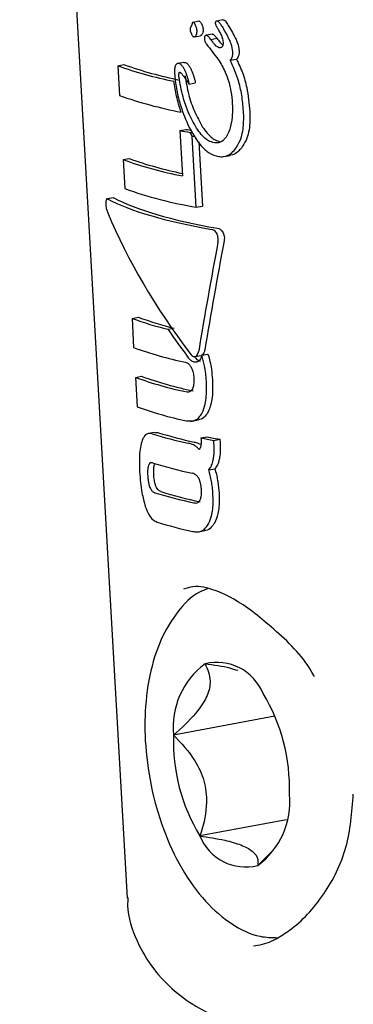
# Model space of a CAD drawing. Units: millimetres. Extents: x -3779 to 3611, y -6175 to 5623.
# Drawn here: x -1398 to -1389, y -538 to -511 of the extents above; entities that cross this region are included whole.
import ezdxf

# ---------------------------------------------------------------- set-up
doc = ezdxf.new("R2010")
doc.units = ezdxf.units.MM
doc.header["$LTSCALE"] = 1000
doc.layers.add('1 EQUIPMENT', color=7, linetype='Continuous', lineweight=18)

# ---------------------------------------------------------------- blocks, each defined once
blk = doc.blocks.new('GI 18-1001')
at = {"layer": '1 EQUIPMENT', "color": 7, "linetype": 'Continuous', "lineweight": 25}
for p, q in [((-1398.35, -483.105), (-1395.391, -535.12)), ((-1393.409, -510.97), (-1393.577, -511.001)), ((-1392.752, -510.933), (-1392.922, -510.965)), ((-1393.047, -511.326), (-1393.216, -511.357)), ((-1393.538, -511.399), (-1393.37, -511.367)), ((-1393.096, -511.46), (-1393.087, -511.472)), ((-1393.087, -511.472), (-1392.918, -511.44)), ((-1392.926, -511.429), (-1392.918, -511.44)), ((-1393.827, -512.102), (-1393.995, -512.133)), ((-1393.827, -512.102), (-1393.797, -512.102)), ((-1392.891, -512.009), (-1392.884, -512.017)), ((-1392.884, -512.017), (-1392.878, -512.02)), ((-1392.551, -512.043), (-1392.38, -512.011)), ((-1395.649, -512.193), (-1395.48, -512.162)), ((-1395.649, -512.193), (-1395.602, -513.013)), ((-1393.681, -512.701), (-1393.513, -512.669)), ((-1393.936, -513.978), (-1393.769, -513.947)), ((-1393.936, -513.978), (-1393.865, -515.227)), ((-1393.661, -514.032), (-1393.59, -514.019)), ((-1393.595, -514.147), (-1393.519, -514.133)), ((-1393.485, -516.09), (-1393.595, -514.147)), ((-1393.418, -514.293), (-1393.317, -516.058)), ((-1395.501, -514.781), (-1395.333, -514.75)), ((-1395.501, -514.781), (-1395.456, -515.579)), ((-1392.718, -514.694), (-1392.548, -514.663)), ((-1395.769, -515.828), (-1395.941, -515.86)), ((-1395.768, -515.83), (-1395.757, -515.83)), ((-1393.485, -516.09), (-1393.317, -516.058)), ((-1395.255, -519.151), (-1395.087, -519.119)), ((-1395.255, -519.151), (-1395.21, -519.956)), ((-1394.261, -519.453), (-1394.154, -519.433)), ((-1393.518, -520.204), (-1393.351, -520.173)), ((-1393.331, -520.166), (-1393.163, -520.135)), ((-1395.163, -520.775), (-1394.994, -520.744)), ((-1395.163, -520.775), (-1395.117, -521.584)), ((-1393.643, -521.988), (-1393.422, -521.947)), ((-1394.632, -522.29), (-1394.799, -522.321)), ((-1393.355, -522.445), (-1393.188, -522.414)), ((-1393.355, -522.445), (-1393.353, -522.484)), ((-1393.001, -522.511), (-1392.833, -522.48)), ((-1392.996, -522.599), (-1393.001, -522.511)), ((-1392.833, -522.48), (-1392.828, -522.568)), ((-1394.63, -523.164), (-1394.62, -523.149)), ((-1393.141, -523.321), (-1392.974, -523.29)), ((-1393.412, -525.026), (-1393.245, -524.995)), ((-1391.318, -530.107), (-1394.113, -530.626)), ((-1391, -532.958), (-1393.386, -533.401)), ((-1391.79, -534.216), (-1391.362, -533.794))]:
    blk.add_line(p, q, dxfattribs=at)
for centre, radius, start, end in [((-1392.02, -502.075), 10.749, 250.2722, 258.8187), ((-1391.897, -502.223), 10.565, 250.1754, 258.8631), ((-1391.851, -502.488), 11.173, 250.3827, 259.4223), ((-1390.315, -496.096), 18.245, 258.5522, 259.4331), ((-1390.271, -496.634), 17.663, 258.5772, 259.0767), ((-1391.8, -504.422), 11.001, 250.3376, 259.1811), ((-1391.769, -504.86), 10.512, 250.183, 258.479), ((-1391.497, -504.352), 11.905, 250.5766, 260.3886), ((-1392.081, -510.487), 9.227, 249.8794, 256.3351), ((-1391.958, -510.63), 9.047, 249.77, 256.3429), ((-1391.677, -510.162), 10.412, 250.1681, 258.3306), ((-1391.631, -510.981), 10.412, 250.1681, 258.3306), ((-1391.508, -511.129), 10.228, 250.0682, 258.3683), ((-1391.638, -511.963), 10.231, 250.1222, 258.049), ((-1391.22, -511.072), 11.782, 252.8462, 257.8055), ((-1391.097, -511.221), 11.597, 252.7943, 257.8301), ((-1389.646, -503.557), 19.248, 258.89, 259.9604), ((-1389.524, -503.697), 19.072, 258.9242, 260.0065), ((-1391.141, -511.779), 11.892, 252.728, 258.0964), ((-1391.095, -512.595), 11.892, 252.728, 258.0964), ((-1390.972, -512.744), 11.708, 252.6745, 258.1252), ((-1391.095, -513.558), 11.728, 252.7982, 257.773), ((-1391.953, -530.412), 2.171, 126.4557, 185.6675), ((-1392.912, -529.99), 1.365, 21.9209, 104.0206), ((-1395.944, -532.088), 5.028, 358.0944, 31.2475), ((-1389.088, -530.793), 5.028, 178.0944, 211.2475), ((-1393.079, -532.47), 2.171, 306.4557, 5.6675), ((-1392.12, -532.892), 1.365, 201.9209, 284.0206)]:
    blk.add_arc(centre, radius, start, end, dxfattribs=at)
for centre, major_axis, ratio, start_param, end_param in [((-1383.088, -504.817), (-10.857, 18.836), 0.53088, 1.599238, 1.602523), ((-1383.088, -504.817), (-10.704, 18.571), 0.53088, 1.602338, 1.605672), ((-1382.963, -507.009), (-12.399, 12.614), 0.609752, 1.348333, 1.377727), ((-1382.792, -510.012), (-11.261, 16.843), 0.561212, 1.437157, 1.443718), ((-1382.552, -514.223), (14.185, 0.743), 0.204184, 3.470418, 3.866625), ((-1382.552, -514.223), (13.986, 0.733), 0.204184, 3.466839, 3.868796), ((-1382.386, -517.148), (13.306, -9.401), 0.617248, 3.922062, 4.234921), ((-1382.141, -521.458), (6.588, 38.765), 0.284693, 1.504556, 1.582115), ((-1382.141, -521.458), (6.682, 39.319), 0.284693, 1.506979, 1.583426), ((-1382.375, -517.341), (13.306, -9.401), 0.617248, 4.164342, 4.228271)]:
    blk.add_ellipse(centre, major_axis=major_axis, ratio=ratio, start_param=start_param, end_param=end_param, dxfattribs=at)
for points, knots in [([(-1393.603, -511.048), (-1393.604, -511.053), (-1393.605, -511.063), (-1393.609, -511.079), (-1393.613, -511.088), (-1393.615, -511.094)], [0, 0, 0, 0, 0.302228, 0.604944, 1, 1, 1, 1]), ([(-1393.526, -511.041), (-1393.533, -511.031), (-1393.543, -511.016), (-1393.561, -511.003), (-1393.575, -511), (-1393.587, -511.004), (-1393.595, -511.016), (-1393.6, -511.032), (-1393.602, -511.044), (-1393.603, -511.048)], [0, 0, 0, 0, 0.249972, 0.385946, 0.523412, 0.643501, 0.747515, 0.898278, 1, 1, 1, 1]), ([(-1393.464, -511.232), (-1393.466, -511.212), (-1393.472, -511.161), (-1393.494, -511.095), (-1393.517, -511.055), (-1393.526, -511.041)], [0, 0, 0, 0, 0.29644, 0.744054, 1, 1, 1, 1]), ([(-1393.409, -510.971), (-1393.407, -510.97), (-1393.401, -510.969), (-1393.389, -510.974), (-1393.373, -510.987), (-1393.363, -511.002), (-1393.358, -511.01)], [0, 0, 0, 0, 0.115056, 0.327426, 0.625921, 1, 1, 1, 1]), ([(-1393.358, -511.01), (-1393.348, -511.027), (-1393.324, -511.069), (-1393.302, -511.136), (-1393.298, -511.184), (-1393.296, -511.2)], [0, 0, 0, 0, 0.29665, 0.753696, 1, 1, 1, 1]), ([(-1392.948, -510.981), (-1392.951, -510.985), (-1392.957, -510.994), (-1392.96, -511.012), (-1392.96, -511.025), (-1392.96, -511.03)], [0, 0, 0, 0, 0.30391, 0.709425, 1, 1, 1, 1]), ([(-1392.96, -511.03), (-1392.959, -511.038), (-1392.956, -511.058), (-1392.942, -511.085), (-1392.931, -511.104), (-1392.926, -511.113)], [0, 0, 0, 0, 0.2587875, 0.6297983, 1, 1, 1, 1]), ([(-1392.901, -510.965), (-1392.906, -510.964), (-1392.919, -510.963), (-1392.936, -510.968), (-1392.945, -510.977), (-1392.948, -510.981)], [0, 0, 0, 0, 0.292342, 0.749812, 1, 1, 1, 1]), ([(-1392.775, -511.115), (-1392.792, -511.086), (-1392.818, -511.042), (-1392.855, -510.995), (-1392.88, -510.971), (-1392.894, -510.967), (-1392.901, -510.965)], [0, 0, 0, 0, 0.4760723, 0.723991, 0.877063, 1, 1, 1, 1]), ([(-1392.752, -510.934), (-1392.75, -510.934), (-1392.744, -510.931), (-1392.736, -510.933), (-1392.731, -510.933)], [0, 0, 0, 0, 0.267604, 1, 1, 1, 1]), ([(-1392.731, -510.933), (-1392.723, -510.936), (-1392.704, -510.942), (-1392.658, -510.993), (-1392.627, -511.044), (-1392.604, -511.083)], [0, 0, 0, 0, 0.144792, 0.356548, 1, 1, 1, 1]), ([(-1393.638, -511.127), (-1393.642, -511.134), (-1393.65, -511.149), (-1393.654, -511.184), (-1393.653, -511.22), (-1393.648, -511.243), (-1393.646, -511.252)], [0, 0, 0, 0, 0.204369, 0.495103, 0.799297, 1, 1, 1, 1]), ([(-1393.646, -511.252), (-1393.634, -511.285), (-1393.619, -511.33), (-1393.588, -511.376), (-1393.567, -511.395), (-1393.549, -511.4), (-1393.532, -511.398), (-1393.513, -511.389), (-1393.502, -511.375), (-1393.496, -511.368)], [0, 0, 0, 0, 0.350104, 0.474257, 0.599602, 0.694177, 0.740862, 0.877278, 1, 1, 1, 1]), ([(-1393.615, -511.094), (-1393.617, -511.097), (-1393.621, -511.103), (-1393.629, -511.115), (-1393.634, -511.122), (-1393.638, -511.127)], [0, 0, 0, 0, 0.264221, 0.528394, 1, 1, 1, 1]), ([(-1393.496, -511.368), (-1393.49, -511.358), (-1393.475, -511.333), (-1393.464, -511.286), (-1393.464, -511.247), (-1393.464, -511.232)], [0, 0, 0, 0, 0.268126, 0.697963, 1, 1, 1, 1]), ([(-1393.328, -511.336), (-1393.336, -511.346), (-1393.347, -511.358), (-1393.362, -511.366), (-1393.368, -511.367), (-1393.37, -511.367)], [0, 0, 0, 0, 0.650904, 0.873953, 1, 1, 1, 1]), ([(-1393.296, -511.2), (-1393.296, -511.214), (-1393.295, -511.251), (-1393.306, -511.299), (-1393.321, -511.326), (-1393.328, -511.336)], [0, 0, 0, 0, 0.268005, 0.701686, 1, 1, 1, 1]), ([(-1393.047, -511.326), (-1393.047, -511.326), (-1393.042, -511.323), (-1393.036, -511.325), (-1393.031, -511.326)], [0, 0, 0, 0, 0.0068612, 1, 1, 1, 1]), ([(-1393.031, -511.326), (-1393.022, -511.328), (-1393.002, -511.335), (-1392.966, -511.374), (-1392.942, -511.408), (-1392.926, -511.429)], [0, 0, 0, 0, 0.2117294, 0.5106393, 1, 1, 1, 1]), ([(-1392.926, -511.113), (-1392.92, -511.123), (-1392.907, -511.144), (-1392.889, -511.176), (-1392.878, -511.197), (-1392.872, -511.208)], [0, 0, 0, 0, 0.334356, 0.667051, 1, 1, 1, 1]), ([(-1392.872, -511.208), (-1392.854, -511.241), (-1392.818, -511.311), (-1392.766, -511.425), (-1392.753, -511.511), (-1392.746, -511.555)], [0, 0, 0, 0, 0.3143858, 0.6467335, 1, 1, 1, 1]), ([(-1392.477, -511.807), (-1392.489, -511.735), (-1392.511, -511.604), (-1392.609, -511.392), (-1392.688, -511.259), (-1392.738, -511.176)], [0, 0, 0, 0, 0.310734, 0.566622, 1, 1, 1, 1]), ([(-1392.567, -511.144), (-1392.532, -511.202), (-1392.458, -511.325), (-1392.364, -511.514), (-1392.314, -511.673), (-1392.307, -511.756), (-1392.305, -511.775)], [0, 0, 0, 0, 0.303265, 0.638461, 0.917491, 1, 1, 1, 1]), ([(-1393.246, -511.377), (-1393.249, -511.382), (-1393.257, -511.395), (-1393.261, -511.419), (-1393.261, -511.438), (-1393.261, -511.446)], [0, 0, 0, 0, 0.299531, 0.701263, 1, 1, 1, 1]), ([(-1393.261, -511.446), (-1393.259, -511.471), (-1393.255, -511.513), (-1393.229, -511.566), (-1393.21, -511.589), (-1393.201, -511.6)], [0, 0, 0, 0, 0.428177, 0.718918, 1, 1, 1, 1]), ([(-1393.2, -511.357), (-1393.204, -511.357), (-1393.216, -511.356), (-1393.233, -511.362), (-1393.242, -511.372), (-1393.246, -511.377)], [0, 0, 0, 0, 0.259082, 0.698327, 1, 1, 1, 1]), ([(-1393.096, -511.46), (-1393.107, -511.445), (-1393.126, -511.419), (-1393.154, -511.385), (-1393.178, -511.363), (-1393.194, -511.359), (-1393.2, -511.357)], [0, 0, 0, 0, 0.366103, 0.604715, 0.845263, 1, 1, 1, 1]), ([(-1392.85, -511.699), (-1392.867, -511.692), (-1392.931, -511.666), (-1393.008, -511.572), (-1393.066, -511.498), (-1393.087, -511.472)], [0, 0, 0, 0, 0.183927, 0.710292, 1, 1, 1, 1]), ([(-1392.918, -511.44), (-1392.89, -511.475), (-1392.841, -511.536), (-1392.786, -511.601), (-1392.756, -511.622), (-1392.752, -511.625)], [0, 0, 0, 0, 0.524673, 0.940821, 1, 1, 1, 1]), ([(-1392.746, -511.555), (-1392.746, -511.568), (-1392.745, -511.6), (-1392.752, -511.642), (-1392.765, -511.664), (-1392.77, -511.671)], [0, 0, 0, 0, 0.298583, 0.749097, 1, 1, 1, 1]), ([(-1392.77, -511.671), (-1392.777, -511.678), (-1392.792, -511.694), (-1392.82, -511.701), (-1392.841, -511.7), (-1392.85, -511.699)], [0, 0, 0, 0, 0.290622, 0.702855, 1, 1, 1, 1]), ([(-1392.551, -512.043), (-1392.539, -512.031), (-1392.512, -512.005), (-1392.482, -511.935), (-1392.475, -511.864), (-1392.477, -511.818), (-1392.477, -511.807)], [0, 0, 0, 0, 0.22704, 0.519934, 0.886127, 1, 1, 1, 1]), ([(-1392.305, -511.775), (-1392.306, -511.819), (-1392.306, -511.891), (-1392.338, -511.971), (-1392.367, -511.999), (-1392.38, -512.011)], [0, 0, 0, 0, 0.457872, 0.755608, 1, 1, 1, 1]), ([(-1393.965, -512.133), (-1393.973, -512.132), (-1393.995, -512.13), (-1394.025, -512.142), (-1394.041, -512.163), (-1394.048, -512.172)], [0, 0, 0, 0, 0.264141, 0.684548, 1, 1, 1, 1]), ([(-1393.876, -512.195), (-1393.881, -512.189), (-1393.902, -512.165), (-1393.932, -512.142), (-1393.957, -512.136), (-1393.965, -512.133)], [0, 0, 0, 0, 0.201617, 0.743448, 1, 1, 1, 1]), ([(-1393.797, -512.102), (-1393.785, -512.106), (-1393.763, -512.113), (-1393.733, -512.136), (-1393.717, -512.155), (-1393.709, -512.164)], [0, 0, 0, 0, 0.406034, 0.698185, 1, 1, 1, 1]), ([(-1392.878, -512.02), (-1392.81, -512.134), (-1392.651, -512.403), (-1392.528, -512.834), (-1392.501, -513.125), (-1392.491, -513.234)], [0, 0, 0, 0, 0.3182803, 0.7462515, 1, 1, 1, 1]), ([(-1392.179, -513.486), (-1392.191, -513.344), (-1392.216, -513.06), (-1392.316, -512.562), (-1392.463, -512.237), (-1392.551, -512.043)], [0, 0, 0, 0, 0.287276, 0.574779, 1, 1, 1, 1]), ([(-1392.38, -512.011), (-1392.317, -512.141), (-1392.196, -512.39), (-1392.064, -512.881), (-1392.029, -513.234), (-1392.007, -513.454)], [0, 0, 0, 0, 0.289126, 0.556511, 1, 1, 1, 1]), ([(-1394.048, -512.172), (-1394.058, -512.192), (-1394.08, -512.239), (-1394.087, -512.325), (-1394.085, -512.385), (-1394.084, -512.407)], [0, 0, 0, 0, 0.313261, 0.747902, 1, 1, 1, 1]), ([(-1394.084, -512.407), (-1394.07, -512.545), (-1394.041, -512.822), (-1393.924, -513.303), (-1393.797, -513.621), (-1393.72, -513.812)], [0, 0, 0, 0, 0.28574, 0.570527, 1, 1, 1, 1]), ([(-1393.962, -512.497), (-1393.962, -512.477), (-1393.964, -512.446), (-1393.961, -512.409), (-1393.957, -512.39), (-1393.953, -512.382), (-1393.952, -512.38)], [0, 0, 0, 0, 0.481699, 0.732941, 0.922687, 1, 1, 1, 1]), ([(-1393.952, -512.38), (-1393.951, -512.379), (-1393.95, -512.376), (-1393.946, -512.374), (-1393.942, -512.375), (-1393.94, -512.375)], [0, 0, 0, 0, 0.250734, 0.585665, 1, 1, 1, 1]), ([(-1393.94, -512.375), (-1393.935, -512.377), (-1393.926, -512.38), (-1393.915, -512.388), (-1393.907, -512.395), (-1393.903, -512.399), (-1393.901, -512.401)], [0, 0, 0, 0, 0.393814, 0.692926, 0.845925, 1, 1, 1, 1]), ([(-1393.901, -512.401), (-1393.867, -512.441), (-1393.812, -512.507), (-1393.743, -512.616), (-1393.702, -512.672), (-1393.682, -512.7)], [0, 0, 0, 0, 0.4411658, 0.720609, 1, 1, 1, 1]), ([(-1393.757, -512.417), (-1393.768, -512.39), (-1393.789, -512.337), (-1393.827, -512.258), (-1393.859, -512.217), (-1393.876, -512.195)], [0, 0, 0, 0, 0.327771, 0.656662, 1, 1, 1, 1]), ([(-1393.682, -512.667), (-1393.688, -512.638), (-1393.702, -512.581), (-1393.728, -512.498), (-1393.747, -512.444), (-1393.757, -512.417)], [0, 0, 0, 0, 0.336941, 0.667687, 1, 1, 1, 1]), ([(-1393.709, -512.164), (-1393.693, -512.185), (-1393.66, -512.225), (-1393.622, -512.304), (-1393.601, -512.358), (-1393.59, -512.386)], [0, 0, 0, 0, 0.331758, 0.662499, 1, 1, 1, 1]), ([(-1393.59, -512.386), (-1393.58, -512.413), (-1393.56, -512.467), (-1393.534, -512.551), (-1393.521, -512.607), (-1393.514, -512.636)], [0, 0, 0, 0, 0.335541, 0.666524, 1, 1, 1, 1]), ([(-1393.902, -513.471), (-1393.925, -513.399), (-1393.972, -513.256), (-1394.047, -512.973), (-1394.082, -512.759), (-1394.105, -512.62)], [0, 0, 0, 0, 0.260261, 0.520534, 1, 1, 1, 1]), ([(-1393.477, -513.913), (-1393.557, -513.768), (-1393.705, -513.501), (-1393.874, -513.017), (-1393.93, -512.684), (-1393.962, -512.497)], [0, 0, 0, 0, 0.3430133, 0.6307627, 1, 1, 1, 1]), ([(-1393.795, -512.466), (-1393.765, -512.642), (-1393.71, -512.981), (-1393.541, -513.466), (-1393.387, -513.742), (-1393.309, -513.882)], [0, 0, 0, 0, 0.34858, 0.667609, 1, 1, 1, 1]), ([(-1393.682, -512.7), (-1393.682, -512.7), (-1393.681, -512.701), (-1393.681, -512.701), (-1393.68, -512.7), (-1393.68, -512.7), (-1393.679, -512.697), (-1393.678, -512.687), (-1393.68, -512.677), (-1393.681, -512.668), (-1393.682, -512.667)], [0, 0, 0, 0, 0.025595, 0.047338, 0.069138, 0.096886, 0.145519, 0.29701, 0.915122, 1, 1, 1, 1]), ([(-1393.514, -512.636), (-1393.513, -512.641), (-1393.512, -512.649), (-1393.511, -512.659), (-1393.511, -512.664), (-1393.511, -512.667), (-1393.512, -512.668), (-1393.512, -512.669), (-1393.513, -512.669), (-1393.513, -512.669), (-1393.513, -512.669)], [0, 0, 0, 0, 0.461682, 0.706619, 0.801545, 0.897219, 0.934615, 0.972351, 0.994996, 1, 1, 1, 1]), ([(-1392.491, -513.234), (-1392.489, -513.342), (-1392.485, -513.54), (-1392.529, -513.854), (-1392.598, -514.069), (-1392.67, -514.17), (-1392.679, -514.184)], [0, 0, 0, 0, 0.308144, 0.560729, 0.940721, 1, 1, 1, 1]), ([(-1392.411, -514.493), (-1392.363, -514.416), (-1392.246, -514.232), (-1392.173, -513.871), (-1392.177, -513.602), (-1392.179, -513.486)], [0, 0, 0, 0, 0.286519, 0.693413, 1, 1, 1, 1]), ([(-1392.007, -513.454), (-1392.005, -513.561), (-1391.999, -513.839), (-1392.073, -514.202), (-1392.195, -514.391), (-1392.24, -514.461)], [0, 0, 0, 0, 0.284546, 0.735071, 1, 1, 1, 1]), ([(-1393.72, -513.812), (-1393.607, -514.025), (-1393.44, -514.337), (-1393.126, -514.619), (-1392.955, -514.67), (-1392.865, -514.696)], [0, 0, 0, 0, 0.504935, 0.742053, 1, 1, 1, 1]), ([(-1392.986, -514.318), (-1393.041, -514.303), (-1393.169, -514.266), (-1393.338, -514.112), (-1393.435, -513.973), (-1393.477, -513.913)], [0, 0, 0, 0, 0.297111, 0.698638, 1, 1, 1, 1]), ([(-1393.309, -513.882), (-1393.268, -513.941), (-1393.165, -514.087), (-1392.995, -514.239), (-1392.865, -514.274), (-1392.817, -514.287)], [0, 0, 0, 0, 0.294769, 0.739798, 1, 1, 1, 1]), ([(-1392.679, -514.184), (-1392.701, -514.209), (-1392.757, -514.273), (-1392.864, -514.325), (-1392.949, -514.32), (-1392.986, -514.318)], [0, 0, 0, 0, 0.260905, 0.672994, 1, 1, 1, 1]), ([(-1392.865, -514.696), (-1392.821, -514.699), (-1392.706, -514.706), (-1392.544, -514.639), (-1392.452, -514.537), (-1392.411, -514.493)], [0, 0, 0, 0, 0.262547, 0.67839, 1, 1, 1, 1]), ([(-1392.24, -514.461), (-1392.273, -514.497), (-1392.359, -514.592), (-1392.47, -514.66), (-1392.546, -514.661), (-1392.548, -514.661)], [0, 0, 0, 0, 0.370085, 0.977187, 1, 1, 1, 1]), ([(-1395.929, -515.862), (-1395.935, -515.861), (-1395.948, -515.858), (-1395.964, -515.882), (-1395.976, -515.926), (-1395.979, -515.97), (-1395.98, -515.992)], [0, 0, 0, 0, 0.217359, 0.43441, 0.712044, 1, 1, 1, 1]), ([(-1395.98, -515.992), (-1395.979, -516.006), (-1395.978, -516.04), (-1395.966, -516.112), (-1395.948, -516.186), (-1395.931, -516.23), (-1395.924, -516.246)], [0, 0, 0, 0, 0.146767, 0.374179, 0.773189, 1, 1, 1, 1]), ([(-1392.912, -516.825), (-1392.922, -516.808), (-1392.945, -516.769), (-1392.997, -516.723), (-1393.041, -516.705), (-1393.067, -516.701), (-1393.069, -516.7)], [0, 0, 0, 0, 0.243731, 0.554688, 0.951045, 1, 1, 1, 1]), ([(-1392.901, -516.669), (-1392.877, -516.675), (-1392.835, -516.686), (-1392.779, -516.733), (-1392.755, -516.775), (-1392.743, -516.794)], [0, 0, 0, 0, 0.409049, 0.724718, 1, 1, 1, 1]), ([(-1392.886, -517.052), (-1392.883, -517.033), (-1392.876, -516.986), (-1392.881, -516.905), (-1392.902, -516.851), (-1392.912, -516.825)], [0, 0, 0, 0, 0.2657498, 0.6497956, 1, 1, 1, 1]), ([(-1392.743, -516.794), (-1392.735, -516.813), (-1392.717, -516.857), (-1392.706, -516.938), (-1392.713, -516.991), (-1392.717, -517.02)], [0, 0, 0, 0, 0.267465, 0.604834, 1, 1, 1, 1]), ([(-1393.54, -520.358), (-1393.555, -520.354), (-1393.585, -520.345), (-1393.642, -520.309), (-1393.679, -520.264), (-1393.704, -520.234)], [0, 0, 0, 0, 0.2595977, 0.5077948, 1, 1, 1, 1]), ([(-1393.655, -520.122), (-1393.643, -520.136), (-1393.616, -520.171), (-1393.568, -520.204), (-1393.534, -520.204), (-1393.519, -520.204)], [0, 0, 0, 0, 0.27936, 0.682178, 1, 1, 1, 1]), ([(-1393.538, -520.203), (-1393.525, -520.219), (-1393.499, -520.252), (-1393.445, -520.301), (-1393.401, -520.317), (-1393.373, -520.327)], [0, 0, 0, 0, 0.259282, 0.518668, 1, 1, 1, 1]), ([(-1393.519, -520.204), (-1393.508, -520.201), (-1393.481, -520.192), (-1393.448, -520.151), (-1393.428, -520.101), (-1393.421, -520.065), (-1393.418, -520.052)], [0, 0, 0, 0, 0.236338, 0.53302, 0.8332, 1, 1, 1, 1]), ([(-1393.331, -520.166), (-1393.339, -520.192), (-1393.359, -520.256), (-1393.412, -520.332), (-1393.464, -520.35), (-1393.489, -520.359)], [0, 0, 0, 0, 0.267807, 0.645034, 1, 1, 1, 1]), ([(-1393.251, -520.021), (-1393.258, -520.05), (-1393.27, -520.102), (-1393.307, -520.157), (-1393.337, -520.168), (-1393.352, -520.173)], [0, 0, 0, 0, 0.388622, 0.696243, 1, 1, 1, 1]), ([(-1393.207, -520.876), (-1393.213, -520.807), (-1393.223, -520.667), (-1393.257, -520.427), (-1393.303, -520.262), (-1393.331, -520.166)], [0, 0, 0, 0, 0.2931038, 0.5863901, 1, 1, 1, 1]), ([(-1393.163, -520.135), (-1393.143, -520.203), (-1393.103, -520.339), (-1393.061, -520.579), (-1393.048, -520.747), (-1393.04, -520.845)], [0, 0, 0, 0, 0.293878, 0.5873, 1, 1, 1, 1]), ([(-1393.783, -520.358), (-1393.768, -520.363), (-1393.732, -520.373), (-1393.675, -520.416), (-1393.642, -520.471), (-1393.626, -520.497)], [0, 0, 0, 0, 0.265031, 0.648021, 1, 1, 1, 1]), ([(-1393.626, -520.497), (-1393.613, -520.525), (-1393.581, -520.596), (-1393.56, -520.704), (-1393.554, -520.777), (-1393.552, -520.803)], [0, 0, 0, 0, 0.302557, 0.754797, 1, 1, 1, 1]), ([(-1393.489, -520.359), (-1393.493, -520.36), (-1393.502, -520.361), (-1393.519, -520.361), (-1393.532, -520.359), (-1393.54, -520.358)], [0, 0, 0, 0, 0.250474, 0.500945, 1, 1, 1, 1]), ([(-1393.552, -520.803), (-1393.551, -520.834), (-1393.549, -520.893), (-1393.557, -520.996), (-1393.579, -521.056), (-1393.592, -521.094)], [0, 0, 0, 0, 0.2923838, 0.5488705, 1, 1, 1, 1]), ([(-1393.592, -521.094), (-1393.601, -521.11), (-1393.622, -521.147), (-1393.668, -521.179), (-1393.71, -521.183), (-1393.733, -521.178), (-1393.737, -521.178)], [0, 0, 0, 0, 0.252682, 0.593283, 0.933783, 1, 1, 1, 1]), ([(-1393.32, -521.752), (-1393.29, -521.674), (-1393.212, -521.473), (-1393.196, -521.155), (-1393.205, -520.937), (-1393.207, -520.876)], [0, 0, 0, 0, 0.313623, 0.808737, 1, 1, 1, 1]), ([(-1393.04, -520.845), (-1393.036, -520.944), (-1393.03, -521.127), (-1393.05, -521.437), (-1393.114, -521.613), (-1393.153, -521.721)], [0, 0, 0, 0, 0.31024, 0.577073, 1, 1, 1, 1]), ([(-1393.757, -521.972), (-1393.67, -521.979), (-1393.545, -521.989), (-1393.399, -521.882), (-1393.347, -521.796), (-1393.32, -521.752)], [0, 0, 0, 0, 0.519327, 0.752185, 1, 1, 1, 1]), ([(-1393.153, -521.721), (-1393.181, -521.766), (-1393.246, -521.868), (-1393.346, -521.941), (-1393.412, -521.939), (-1393.423, -521.939)], [0, 0, 0, 0, 0.390129, 0.890622, 1, 1, 1, 1]), ([(-1394.695, -522.33), (-1394.742, -522.323), (-1394.836, -522.308), (-1394.933, -522.405), (-1394.972, -522.509), (-1394.987, -522.547)], [0, 0, 0, 0, 0.383904, 0.770767, 1, 1, 1, 1]), ([(-1394.63, -522.299), (-1394.608, -522.293), (-1394.575, -522.285), (-1394.539, -522.296), (-1394.527, -522.299)], [0, 0, 0, 0, 0.685855, 1, 1, 1, 1]), ([(-1394.987, -522.547), (-1395.004, -522.618), (-1395.05, -522.803), (-1395.056, -523.104), (-1395.047, -523.316), (-1395.044, -523.379)], [0, 0, 0, 0, 0.301802, 0.795723, 1, 1, 1, 1]), ([(-1393.536, -522.65), (-1393.553, -522.641), (-1393.589, -522.623), (-1393.646, -522.604), (-1393.686, -522.594), (-1393.708, -522.589)], [0, 0, 0, 0, 0.302875, 0.605499, 1, 1, 1, 1]), ([(-1393.542, -522.558), (-1393.525, -522.562), (-1393.49, -522.57), (-1393.432, -522.588), (-1393.392, -522.608), (-1393.369, -522.619)], [0, 0, 0, 0, 0.302519, 0.605089, 1, 1, 1, 1]), ([(-1393.404, -522.758), (-1393.415, -522.746), (-1393.437, -522.723), (-1393.481, -522.685), (-1393.514, -522.664), (-1393.536, -522.65)], [0, 0, 0, 0, 0.25692, 0.513839, 1, 1, 1, 1]), ([(-1393.359, -522.658), (-1393.361, -522.668), (-1393.366, -522.689), (-1393.38, -522.725), (-1393.395, -522.745), (-1393.404, -522.758)], [0, 0, 0, 0, 0.260084, 0.520277, 1, 1, 1, 1]), ([(-1393.353, -522.484), (-1393.352, -522.502), (-1393.35, -522.539), (-1393.35, -522.598), (-1393.356, -522.636), (-1393.359, -522.658)], [0, 0, 0, 0, 0.305588, 0.611334, 1, 1, 1, 1]), ([(-1393.016, -523.051), (-1393.009, -523.008), (-1392.995, -522.923), (-1392.989, -522.771), (-1392.994, -522.662), (-1392.996, -522.599)], [0, 0, 0, 0, 0.297302, 0.594139, 1, 1, 1, 1]), ([(-1392.828, -522.568), (-1392.826, -522.614), (-1392.822, -522.706), (-1392.824, -522.86), (-1392.839, -522.961), (-1392.848, -523.02)], [0, 0, 0, 0, 0.2965957, 0.5933242, 1, 1, 1, 1]), ([(-1394.797, -523.195), (-1394.805, -523.22), (-1394.824, -523.281), (-1394.827, -523.388), (-1394.824, -523.462), (-1394.823, -523.486)], [0, 0, 0, 0, 0.315667, 0.773013, 1, 1, 1, 1]), ([(-1394.672, -523.135), (-1394.686, -523.132), (-1394.72, -523.124), (-1394.766, -523.138), (-1394.789, -523.179), (-1394.797, -523.195)], [0, 0, 0, 0, 0.278756, 0.712242, 1, 1, 1, 1]), ([(-1394.655, -523.455), (-1394.656, -523.421), (-1394.659, -523.361), (-1394.655, -523.265), (-1394.644, -523.2), (-1394.632, -523.169), (-1394.63, -523.164)], [0, 0, 0, 0, 0.311523, 0.5562545, 0.9369239, 1, 1, 1, 1]), ([(-1393.141, -523.321), (-1393.126, -523.303), (-1393.096, -523.267), (-1393.049, -523.18), (-1393.029, -523.101), (-1393.016, -523.051)], [0, 0, 0, 0, 0.263304, 0.526658, 1, 1, 1, 1]), ([(-1392.848, -523.02), (-1392.855, -523.048), (-1392.868, -523.105), (-1392.906, -523.203), (-1392.947, -523.256), (-1392.974, -523.29)], [0, 0, 0, 0, 0.2631792, 0.5264893, 1, 1, 1, 1]), ([(-1395.044, -523.379), (-1395.037, -523.476), (-1395.023, -523.666), (-1394.981, -523.992), (-1394.922, -524.204), (-1394.888, -524.329)], [0, 0, 0, 0, 0.304737, 0.592008, 1, 1, 1, 1]), ([(-1394.823, -523.486), (-1394.82, -523.52), (-1394.816, -523.581), (-1394.801, -523.684), (-1394.782, -523.758), (-1394.765, -523.8), (-1394.763, -523.806)], [0, 0, 0, 0, 0.311434, 0.556307, 0.936853, 1, 1, 1, 1]), ([(-1394.595, -523.774), (-1394.606, -523.743), (-1394.632, -523.667), (-1394.648, -523.554), (-1394.653, -523.48), (-1394.655, -523.455)], [0, 0, 0, 0, 0.315578, 0.772819, 1, 1, 1, 1]), ([(-1393.418, -523.554), (-1393.433, -523.532), (-1393.466, -523.481), (-1393.529, -523.435), (-1393.573, -523.422), (-1393.594, -523.416)], [0, 0, 0, 0, 0.284446, 0.651131, 1, 1, 1, 1]), ([(-1393.064, -523.642), (-1393.069, -523.615), (-1393.079, -523.56), (-1393.104, -523.452), (-1393.126, -523.373), (-1393.141, -523.321)], [0, 0, 0, 0, 0.253935, 0.507869, 1, 1, 1, 1]), ([(-1392.974, -523.29), (-1392.966, -523.317), (-1392.95, -523.37), (-1392.923, -523.477), (-1392.907, -523.558), (-1392.896, -523.611)], [0, 0, 0, 0, 0.2539264, 0.5078564, 1, 1, 1, 1]), ([(-1394.763, -523.806), (-1394.752, -523.828), (-1394.727, -523.88), (-1394.678, -523.929), (-1394.643, -523.944), (-1394.626, -523.951)], [0, 0, 0, 0, 0.281032, 0.643742, 1, 1, 1, 1]), ([(-1394.459, -523.92), (-1394.472, -523.915), (-1394.507, -523.901), (-1394.556, -523.856), (-1394.584, -523.798), (-1394.595, -523.774)], [0, 0, 0, 0, 0.27848, 0.712231, 1, 1, 1, 1]), ([(-1393.343, -523.871), (-1393.345, -523.837), (-1393.35, -523.777), (-1393.369, -523.675), (-1393.393, -523.601), (-1393.415, -523.56), (-1393.418, -523.554)], [0, 0, 0, 0, 0.311183, 0.55381, 0.933307, 1, 1, 1, 1]), ([(-1393.026, -523.981), (-1393.028, -523.951), (-1393.031, -523.892), (-1393.043, -523.779), (-1393.056, -523.696), (-1393.064, -523.642)], [0, 0, 0, 0, 0.263221, 0.526452, 1, 1, 1, 1]), ([(-1392.896, -523.611), (-1392.892, -523.641), (-1392.882, -523.7), (-1392.868, -523.814), (-1392.862, -523.897), (-1392.858, -523.95)], [0, 0, 0, 0, 0.263248, 0.526484, 1, 1, 1, 1]), ([(-1393.384, -524.164), (-1393.373, -524.139), (-1393.346, -524.077), (-1393.339, -523.97), (-1393.342, -523.896), (-1393.343, -523.871)], [0, 0, 0, 0, 0.315233, 0.768189, 1, 1, 1, 1]), ([(-1393.144, -524.808), (-1393.114, -524.738), (-1393.039, -524.561), (-1393.015, -524.261), (-1393.023, -524.051), (-1393.026, -523.981)], [0, 0, 0, 0, 0.30652, 0.768718, 1, 1, 1, 1]), ([(-1392.858, -523.95), (-1392.855, -524.042), (-1392.849, -524.211), (-1392.873, -524.481), (-1392.92, -524.667), (-1392.969, -524.762), (-1392.977, -524.777)], [0, 0, 0, 0, 0.303475, 0.554984, 0.927851, 1, 1, 1, 1]), ([(-1394.888, -524.329), (-1394.858, -524.406), (-1394.798, -524.562), (-1394.681, -524.709), (-1394.6, -524.745), (-1394.563, -524.762)], [0, 0, 0, 0, 0.3495487, 0.7008551, 1, 1, 1, 1]), ([(-1393.548, -524.232), (-1393.531, -524.234), (-1393.487, -524.241), (-1393.427, -524.224), (-1393.396, -524.181), (-1393.384, -524.164)], [0, 0, 0, 0, 0.28168, 0.713167, 1, 1, 1, 1]), ([(-1393.579, -525.02), (-1393.536, -525.026), (-1393.429, -525.042), (-1393.268, -524.988), (-1393.184, -524.866), (-1393.144, -524.808)], [0, 0, 0, 0, 0.264181, 0.656326, 1, 1, 1, 1]), ([(-1392.977, -524.777), (-1393.007, -524.822), (-1393.075, -524.924), (-1393.174, -524.991), (-1393.238, -524.99), (-1393.246, -524.989)], [0, 0, 0, 0, 0.403925, 0.926223, 1, 1, 1, 1]), ([(-1390.23, -529.025), (-1390.236, -529.012), (-1390.493, -528.5), (-1391.27, -527.753), (-1392.33, -526.888), (-1392.993, -526.614), (-1393.498, -526.508), (-1393.666, -526.557), (-1393.833, -526.605)], [0, 0, 0, 0, 0.006808, 0.28251, 0.54193, 0.801931, 0.803446, 1, 1, 1, 1]), ([(-1393.173, -526.599), (-1393.248, -526.627), (-1393.574, -526.748), (-1394.023, -527.231), (-1394.493, -527.991), (-1394.797, -528.973), (-1394.907, -529.939), (-1394.895, -530.963), (-1394.758, -532.018), (-1394.416, -533.228), (-1393.906, -534.327), (-1393.265, -535.224), (-1392.534, -535.845), (-1391.844, -536.191), (-1391.402, -536.202), (-1391.238, -536.205)], [0, 0, 0, 0, 0.023042, 0.100568, 0.182483, 0.271773, 0.362825, 0.411967, 0.504185, 0.596541, 0.689709, 0.784773, 0.87237, 0.952742, 1, 1, 1, 1]), ([(-1393.243, -528.666), (-1393.174, -528.815), (-1393.061, -529.061), (-1393.152, -529.526), (-1393.465, -530.022), (-1393.837, -530.387), (-1394.084, -530.601), (-1394.113, -530.626)], [0, 0, 0, 0, 0.296603, 0.488513, 0.681063, 0.962669, 1, 1, 1, 1]), ([(-1392.335, -528.852), (-1392.408, -528.829), (-1392.67, -528.748), (-1393.002, -528.7), (-1393.243, -528.666)], [0, 0, 0, 0, 0.276914, 1, 1, 1, 1]), ([(-1394.113, -530.626), (-1393.9, -530.849), (-1393.55, -531.216), (-1393.244, -531.883), (-1393.167, -532.579), (-1393.277, -533.077), (-1393.375, -533.367), (-1393.386, -533.401)], [0, 0, 0, 0, 0.296603, 0.488513, 0.681063, 0.962669, 1, 1, 1, 1]), ([(-1391.287, -536.237), (-1391.161, -536.161), (-1390.685, -535.877), (-1389.95, -535.084), (-1389.277, -533.769), (-1389.197, -532.752), (-1389.157, -532.25)], [0, 0, 0, 0, 0.112976, 0.426808, 0.717098, 1, 1, 1, 1]), ([(-1393.386, -533.401), (-1393.152, -533.438), (-1392.737, -533.502), (-1392.23, -533.646), (-1391.889, -533.831), (-1391.773, -534.03), (-1391.785, -534.162), (-1391.79, -534.216)], [0, 0, 0, 0, 0.239253, 0.422501, 0.606325, 0.840815, 1, 1, 1, 1]), ([(-1395.368, -535.096), (-1395.372, -535.169), (-1395.394, -535.582), (-1395.147, -536.296), (-1394.68, -537.096), (-1394.071, -537.709), (-1393.371, -538.188), (-1392.502, -538.592), (-1391.427, -538.935), (-1390.495, -539.106), (-1390.016, -539.194)], [0, 0, 0, 0, 0.024928, 0.141482, 0.249685, 0.35778, 0.474928, 0.61488, 0.801882, 1, 1, 1, 1]), ([(-1391.911, -536.431), (-1391.745, -536.404), (-1391.542, -536.372), (-1391.326, -536.257), (-1391.287, -536.237)], [0, 0, 0, 0, 0.820986, 1, 1, 1, 1])]:
    blk.add_open_spline(points, degree=3, knots=knots, dxfattribs=at)

msp = doc.modelspace()

# ---------------------------------------------------------------- block references
at = {"layer": '1 EQUIPMENT'}
msp.add_blockref('GI 18-1001', (0, 0), dxfattribs=at)

doc.saveas('drawing.dxf')
